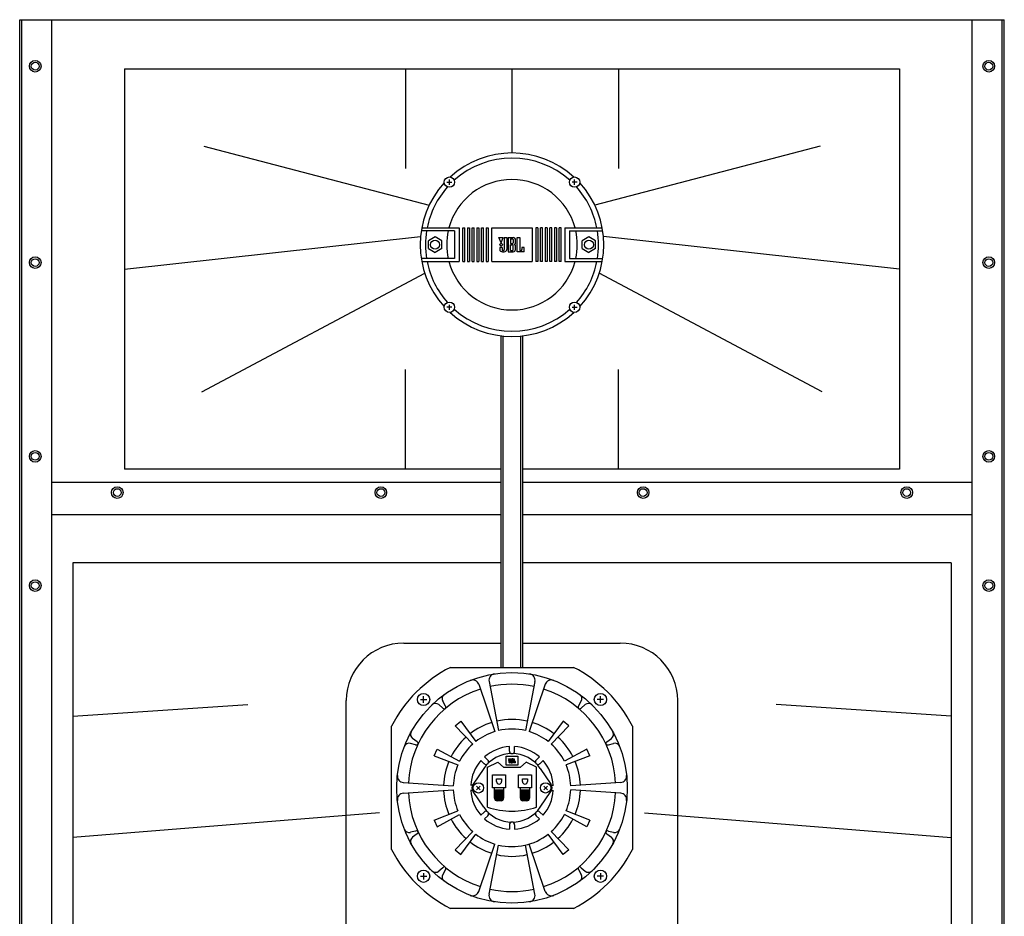
# Model space of a CAD drawing. Extents: x -9700 to 9800, y -6677 to 6700.
# Drawn here: x -5481 to -4719, y -1138 to -444 of the extents above; entities that cross this region are included whole.
import ezdxf

# ---------------------------------------------------------------- set-up
doc = ezdxf.new("R2010")
doc.units = 0
doc.header["$LTSCALE"] = 254
doc.header["$MEASUREMENT"] = 0
doc.layers.add('DATA', color=7, linetype='CONTINUOUS')

msp = doc.modelspace()

# ---------------------------------------------------------------- linework, layer by layer
at = {"layer": 'DATA', "color": 7, "linetype": 'Continuous'}
for p, q in [((-5481, -444), (-4719, -444)), ((-5481, -1972), (-5481, -444)), ((-5479.4, -1967), (-5479.4, -444)), ((-5456, -1967), (-5456, -444)), ((-4744, -1967), (-4744, -444)), ((-4720.6, -1967), (-4720.6, -444)), ((-4719, -1972), (-4719, -444)), ((-5400, -482), (-4800, -482)), ((-5400, -482), (-5400, -792)), ((-5182.5, -482), (-5182.5, -559.3)), ((-5100, -482), (-5100, -547.18)), ((-5017.5, -482), (-5017.5, -559.3)), ((-4800, -482), (-4800, -792)), ((-5338.5, -542), (-5164.01, -587.46)), ((-4861.5, -542), (-5035.99, -587.46)), ((-5150.44, -569.75), (-5146.44, -569.75)), ((-5148.44, -571.75), (-5148.44, -567.75)), ((-5049.56, -569.75), (-5053.56, -569.75)), ((-5051.56, -571.75), (-5051.56, -567.75)), ((-5144.5, -607.43), (-5170.18, -607.43)), ((-5169.8, -605.18), (-5141, -605.18)), ((-5144.5, -607.43), (-5144.5, -628.93)), ((-5141, -605.18), (-5141, -631.18)), ((-5138.11, -605.18), (-5136.61, -605.18)), ((-5138.11, -631.18), (-5138.11, -605.18)), ((-5136.61, -631.18), (-5136.61, -605.18)), ((-5134.46, -605.18), (-5132.96, -605.18)), ((-5134.46, -605.18), (-5134.46, -631.18)), ((-5132.96, -605.18), (-5132.96, -631.18)), ((-5130.82, -605.18), (-5129.32, -605.18)), ((-5130.82, -631.18), (-5130.82, -605.18)), ((-5129.32, -631.18), (-5129.32, -605.18)), ((-5127.18, -605.18), (-5125.68, -605.18)), ((-5127.18, -605.18), (-5127.18, -631.18)), ((-5125.68, -605.18), (-5125.68, -631.18)), ((-5123.54, -605.18), (-5122.04, -605.18)), ((-5123.54, -631.18), (-5123.54, -605.18)), ((-5122.04, -631.18), (-5122.04, -605.18)), ((-5119.89, -605.18), (-5118.39, -605.18)), ((-5119.89, -605.18), (-5119.89, -631.18)), ((-5118.39, -605.18), (-5118.39, -631.18)), ((-5115.5, -605.18), (-5084.5, -605.18)), ((-5115.5, -631.18), (-5115.5, -605.18)), ((-5115.5, -605.18), (-5084.5, -605.18)), ((-5084.5, -605.18), (-5084.5, -631.18)), ((-5080.11, -605.18), (-5081.61, -605.18)), ((-5081.61, -605.18), (-5081.61, -631.18)), ((-5080.11, -605.18), (-5080.11, -631.18)), ((-5076.46, -605.18), (-5077.96, -605.18)), ((-5077.96, -631.18), (-5077.96, -605.18)), ((-5076.46, -631.18), (-5076.46, -605.18)), ((-5072.82, -605.18), (-5074.32, -605.18)), ((-5074.32, -605.18), (-5074.32, -631.18)), ((-5072.82, -605.18), (-5072.82, -631.18)), ((-5069.18, -605.18), (-5070.68, -605.18)), ((-5070.68, -631.18), (-5070.68, -605.18)), ((-5069.18, -631.18), (-5069.18, -605.18)), ((-5065.54, -605.18), (-5067.04, -605.18)), ((-5067.04, -605.18), (-5067.04, -631.18)), ((-5065.54, -605.18), (-5065.54, -631.18)), ((-5061.89, -605.18), (-5063.39, -605.18)), ((-5063.39, -631.18), (-5063.39, -605.18)), ((-5061.89, -631.18), (-5061.89, -605.18)), ((-5059, -605.18), (-5030.2, -605.18)), ((-5059, -605.18), (-5059, -631.18)), ((-5059, -605.18), (-5030.2, -605.18)), ((-5055.5, -607.43), (-5029.82, -607.43)), ((-5055.5, -607.43), (-5055.5, -628.93)), ((-5400, -637), (-5170.72, -611.88)), ((-5159.5, -612.18), (-5164.7, -615.18)), ((-5164.7, -621.18), (-5164.7, -615.18)), ((-5154.3, -615.18), (-5159.5, -612.18)), ((-5154.3, -621.18), (-5154.3, -615.18)), ((-5108.48, -616.59), (-5110.1, -612.68)), ((-5110.1, -612.68), (-5106.83, -612.68)), ((-5108.48, -616.59), (-5106.83, -612.68)), ((-5106.06, -612.68), (-5106.06, -621.99)), ((-5106.06, -612.68), (-5104.03, -612.68)), ((-5104.03, -612.68), (-5104.03, -621.99)), ((-5102.98, -612.68), (-5102.98, -623.68)), ((-5102.98, -612.68), (-5099.1, -612.68)), ((-5101.13, -613.71), (-5101.13, -617.24)), ((-5101.13, -613.71), (-5100.14, -613.71)), ((-5099.12, -614.2), (-5099.12, -616.76)), ((-5097.17, -617.04), (-5097.17, -614.46)), ((-5096.02, -623.68), (-5096.02, -612.68)), ((-5096.02, -612.68), (-5093.91, -612.68)), ((-5093.91, -612.68), (-5093.91, -621.99)), ((-5040.5, -612.18), (-5045.7, -615.18)), ((-5045.7, -621.18), (-5045.7, -615.18)), ((-5035.3, -615.18), (-5040.5, -612.18)), ((-5035.3, -621.18), (-5035.3, -615.18)), ((-4800, -637), (-5029.28, -611.88)), ((-5164.7, -621.18), (-5159.5, -624.18)), ((-5154.3, -621.18), (-5159.5, -624.18)), ((-5107.61, -620.23), (-5109.43, -620.23)), ((-5109.43, -620.23), (-5109.43, -621.99)), ((-5107.61, -620.23), (-5107.61, -621.99)), ((-5102.98, -623.68), (-5099.12, -623.68)), ((-5101.13, -617.24), (-5100.14, -617.24)), ((-5101.13, -622.64), (-5101.13, -618.3)), ((-5101.13, -618.3), (-5100.14, -618.3)), ((-5101.13, -622.64), (-5100.14, -622.64)), ((-5099.12, -622.16), (-5099.12, -618.79)), ((-5097.17, -621.91), (-5097.17, -618.99)), ((-5090.52, -623.68), (-5096.02, -623.68)), ((-5090.52, -620.23), (-5092.36, -620.23)), ((-5092.36, -620.23), (-5092.36, -621.99)), ((-5090.52, -623.68), (-5090.52, -620.23)), ((-5045.7, -621.18), (-5040.5, -624.18)), ((-5035.3, -621.18), (-5040.5, -624.18)), ((-5144.5, -628.93), (-5170.18, -628.93)), ((-5169.8, -631.18), (-5141, -631.18)), ((-5138.11, -631.18), (-5136.61, -631.18)), ((-5134.46, -631.18), (-5132.96, -631.18)), ((-5130.82, -631.18), (-5129.32, -631.18)), ((-5127.18, -631.18), (-5125.68, -631.18)), ((-5123.54, -631.18), (-5122.04, -631.18)), ((-5119.89, -631.18), (-5118.39, -631.18)), ((-5115.5, -631.18), (-5084.5, -631.18)), ((-5080.11, -631.18), (-5081.61, -631.18)), ((-5076.46, -631.18), (-5077.96, -631.18)), ((-5072.82, -631.18), (-5074.32, -631.18)), ((-5069.18, -631.18), (-5070.68, -631.18)), ((-5065.54, -631.18), (-5067.04, -631.18)), ((-5061.89, -631.18), (-5063.39, -631.18)), ((-5059, -631.18), (-5030.2, -631.18)), ((-5055.5, -628.93), (-5029.82, -628.93)), ((-5340, -732), (-5167.53, -640.11)), ((-4860, -732), (-5032.47, -640.11)), ((-5146.44, -666.62), (-5150.44, -666.62)), ((-5148.44, -668.62), (-5148.44, -664.62)), ((-5053.56, -666.62), (-5049.56, -666.62)), ((-5051.56, -668.62), (-5051.56, -664.62)), ((-5108.5, -945.33), (-5108.5, -688.67)), ((-5106.9, -945.33), (-5106.9, -688.85)), ((-5093.1, -945.33), (-5093.1, -688.85)), ((-5091.5, -945.33), (-5091.5, -688.67)), ((-5182.5, -792), (-5182.5, -714.7)), ((-5017.5, -792), (-5017.5, -714.7)), ((-5108.5, -792), (-5400, -792)), ((-4800, -792), (-5091.5, -792)), ((-5456, -802), (-5108.5, -802)), ((-5091.5, -802), (-4744, -802)), ((-5456, -827), (-5108.5, -827)), ((-5091.5, -827), (-4744, -827)), ((-5440, -864.44), (-5440, -1903.5)), ((-5108.5, -864.44), (-5440, -864.44)), ((-4760, -864.44), (-5091.5, -864.44)), ((-4760, -864.44), (-4760, -1903.5)), ((-5183.8, -926.53), (-5108.5, -926.53)), ((-5091.5, -926.53), (-5016.19, -926.53)), ((-5147.72, -945.33), (-5052.28, -945.33)), ((-5125.78, -958.42), (-5113.22, -995.04)), ((-5117.75, -956.27), (-5110.32, -994.26)), ((-5082.25, -956.27), (-5089.68, -994.26)), ((-5074.22, -958.42), (-5086.78, -995.04)), ((-5168.41, -972.66), (-5168.41, -967.66)), ((-5031.59, -972.66), (-5031.59, -967.66)), ((-5440, -982.97), (-5304.36, -974.02)), ((-5228.24, -1971.41), (-5228.23, -970.96)), ((-5170.91, -970.16), (-5165.91, -970.16)), ((-5153.47, -976.77), (-5156.75, -974.15)), ((-5151.43, -975.34), (-5153.56, -971.51)), ((-5048.57, -975.34), (-5046.44, -971.51)), ((-5046.53, -976.77), (-5043.25, -974.15)), ((-5029.09, -970.16), (-5034.09, -970.16)), ((-4971.76, -1971.41), (-4971.76, -970.96)), ((-4760, -982.97), (-4895.64, -974.02)), ((-5144.02, -990.55), (-5139.66, -986.89)), ((-5144.02, -990.55), (-5130.38, -1004.71)), ((-5139.66, -986.89), (-5128.08, -1002.78)), ((-5060.34, -986.89), (-5071.92, -1002.78)), ((-5055.98, -990.55), (-5069.62, -1004.71)), ((-5055.98, -990.55), (-5060.34, -986.89)), ((-5193.25, -1086.3), (-5193.25, -990.86)), ((-5006.75, -990.86), (-5006.75, -1086.3)), ((-5174.58, -1005.16), (-5178.66, -1004.17)), ((-5173.34, -1003), (-5176.88, -1000.43)), ((-5026.66, -1003), (-5023.12, -1000.43)), ((-5025.42, -1005.16), (-5021.34, -1004.17)), ((-5160.19, -1013.65), (-5157.79, -1008.49)), ((-5157.79, -1008.49), (-5140.58, -1018)), ((-5102, -1010.08), (-5102, -1006.58)), ((-5098, -1010.08), (-5098, -1006.58)), ((-5042.21, -1008.49), (-5059.42, -1018)), ((-5039.81, -1013.65), (-5042.21, -1008.49)), ((-5160.19, -1013.65), (-5141.85, -1020.72)), ((-5121.57, -1019.84), (-5124.04, -1017.36)), ((-5118.74, -1017.01), (-5121.21, -1014.54)), ((-5119, -1022.58), (-5111, -1018.58)), ((-5111, -1018.58), (-5106.5, -1022.58)), ((-5102.31, -1017.14), (-5102.76, -1016.08)), ((-5102.76, -1016.08), (-5101.86, -1016.08)), ((-5102.07, -1018.13), (-5102.57, -1018.13)), ((-5102.57, -1018.13), (-5102.57, -1018.62)), ((-5102.31, -1017.14), (-5101.86, -1016.08)), ((-5102.07, -1018.13), (-5102.07, -1018.62)), ((-5101.65, -1016.08), (-5101.65, -1018.62)), ((-5101.65, -1016.08), (-5101.1, -1016.08)), ((-5101.1, -1016.08), (-5101.1, -1018.62)), ((-5100.81, -1016.08), (-5100.81, -1019.08)), ((-5100.81, -1016.08), (-5099.75, -1016.08)), ((-5100.81, -1019.08), (-5099.76, -1019.08)), ((-5100.31, -1016.36), (-5100.31, -1017.32)), ((-5100.31, -1016.36), (-5100.04, -1016.36)), ((-5100.31, -1017.32), (-5100.04, -1017.32)), ((-5100.31, -1018.79), (-5100.31, -1017.61)), ((-5100.31, -1017.61), (-5100.04, -1017.61)), ((-5100.31, -1018.79), (-5100.04, -1018.79)), ((-5099.76, -1016.49), (-5099.76, -1017.19)), ((-5099.76, -1018.66), (-5099.76, -1017.74)), ((-5099.23, -1017.27), (-5099.23, -1016.56)), ((-5099.23, -1018.59), (-5099.23, -1017.8)), ((-5098.91, -1019.08), (-5098.91, -1016.08)), ((-5098.91, -1016.08), (-5098.34, -1016.08)), ((-5097.41, -1019.08), (-5098.91, -1019.08)), ((-5098.34, -1016.08), (-5098.34, -1018.62)), ((-5097.41, -1018.13), (-5097.92, -1018.13)), ((-5097.92, -1018.13), (-5097.92, -1018.62)), ((-5097.41, -1019.08), (-5097.41, -1018.13)), ((-5089, -1018.58), (-5093.5, -1022.58)), ((-5081, -1022.58), (-5089, -1018.58)), ((-5081.26, -1017.01), (-5078.79, -1014.54)), ((-5078.43, -1019.84), (-5075.96, -1017.36)), ((-5039.81, -1013.65), (-5058.15, -1020.72)), ((-5121.91, -1023.68), (-5130.13, -1035.77)), ((-5119, -1053.58), (-5119, -1022.58)), ((-5106.5, -1022.58), (-5093.5, -1022.58)), ((-5081, -1053.58), (-5081, -1022.58)), ((-5078.09, -1023.68), (-5069.87, -1035.77)), ((-5184.1, -1034.42), (-5145.48, -1037.08)), ((-5112, -1033.58), (-5112, -1031.58)), ((-5112, -1031.58), (-5108, -1031.58)), ((-5108, -1031.58), (-5108, -1033.58)), ((-5092, -1033.58), (-5092, -1031.58)), ((-5092, -1031.58), (-5088, -1031.58)), ((-5088, -1031.58), (-5088, -1033.58)), ((-5015.9, -1034.42), (-5054.52, -1037.08)), ((-5184.1, -1042.73), (-5145.48, -1040.08)), ((-5130.58, -1036.58), (-5132, -1036.58)), ((-5130.58, -1040.58), (-5132, -1040.58)), ((-5121.91, -1053.48), (-5130.13, -1041.39)), ((-5127.41, -1037.16), (-5124.59, -1039.99)), ((-5124.59, -1037.16), (-5127.41, -1039.99)), ((-5113.5, -1046.58), (-5113.5, -1038.58)), ((-5113.5, -1040.08), (-5106.5, -1040.08)), ((-5113.5, -1041.08), (-5106.5, -1041.08)), ((-5113.5, -1042.08), (-5106.5, -1042.08)), ((-5113.5, -1043.08), (-5106.5, -1043.08)), ((-5106.5, -1038.58), (-5106.5, -1046.58)), ((-5093.5, -1046.58), (-5093.5, -1038.58)), ((-5093.5, -1040.08), (-5086.5, -1040.08)), ((-5093.5, -1041.08), (-5086.5, -1041.08)), ((-5093.5, -1042.08), (-5086.5, -1042.08)), ((-5093.5, -1043.08), (-5086.5, -1043.08)), ((-5086.5, -1038.58), (-5086.5, -1046.58)), ((-5078.09, -1053.48), (-5069.87, -1041.39)), ((-5072.59, -1037.16), (-5075.41, -1039.99)), ((-5075.41, -1037.16), (-5072.59, -1039.99)), ((-5069.42, -1036.58), (-5068, -1036.58)), ((-5069.42, -1040.58), (-5068, -1040.58)), ((-5015.9, -1042.73), (-5054.52, -1040.08)), ((-5113.5, -1044.08), (-5106.5, -1044.08)), ((-5113.5, -1045.08), (-5106.5, -1045.08)), ((-5113.5, -1046.08), (-5106.5, -1046.08)), ((-5113.5, -1047.08), (-5106.5, -1047.08)), ((-5112.82, -1048.08), (-5107.18, -1048.08)), ((-5108.5, -1048.58), (-5111.5, -1048.58)), ((-5093.5, -1044.08), (-5086.5, -1044.08)), ((-5093.5, -1045.08), (-5086.5, -1045.08)), ((-5093.5, -1046.08), (-5086.5, -1046.08)), ((-5093.5, -1047.08), (-5086.5, -1047.08)), ((-5092.82, -1048.08), (-5087.18, -1048.08)), ((-5088.5, -1048.58), (-5091.5, -1048.58)), ((-5202.54, -1057.97), (-5440, -1077.03)), ((-5160.19, -1063.5), (-5141.85, -1056.44)), ((-5157.79, -1068.67), (-5140.58, -1059.16)), ((-5121.57, -1057.32), (-5124.04, -1059.79)), ((-5078.43, -1057.32), (-5075.96, -1059.79)), ((-5042.21, -1068.67), (-5059.42, -1059.16)), ((-5039.81, -1063.5), (-5058.15, -1056.44)), ((-4997.46, -1057.97), (-4760, -1077.03)), ((-5160.19, -1063.5), (-5157.79, -1068.67)), ((-5118.74, -1060.14), (-5121.21, -1062.62)), ((-5081.26, -1060.14), (-5078.79, -1062.62)), ((-5039.81, -1063.5), (-5042.21, -1068.67)), ((-5174.58, -1072), (-5178.66, -1072.98)), ((-5173.34, -1074.15), (-5176.88, -1076.72)), ((-5144.02, -1086.61), (-5130.38, -1072.45)), ((-5139.66, -1090.27), (-5128.08, -1074.38)), ((-5102, -1067.08), (-5102, -1070.58)), ((-5098, -1067.08), (-5098, -1070.58)), ((-5060.34, -1090.27), (-5071.92, -1074.38)), ((-5055.98, -1086.61), (-5069.62, -1072.45)), ((-5026.66, -1074.15), (-5023.12, -1076.72)), ((-5025.42, -1072), (-5021.34, -1072.98)), ((-5144.02, -1086.61), (-5139.66, -1090.27)), ((-5125.78, -1118.73), (-5113.22, -1082.11)), ((-5117.75, -1120.88), (-5110.32, -1082.89)), ((-5082.25, -1120.88), (-5089.68, -1082.89)), ((-5074.22, -1118.73), (-5086.78, -1082.11)), ((-5055.98, -1086.61), (-5060.34, -1090.27)), ((-5168.41, -1104.49), (-5168.41, -1109.49)), ((-5153.47, -1100.38), (-5156.75, -1103)), ((-5151.43, -1101.81), (-5153.56, -1105.64)), ((-5048.57, -1101.81), (-5046.44, -1105.64)), ((-5046.53, -1100.38), (-5043.25, -1103)), ((-5031.59, -1104.49), (-5031.59, -1109.49)), ((-5170.91, -1106.99), (-5165.91, -1106.99)), ((-5029.09, -1106.99), (-5034.09, -1106.99)), ((-5052.28, -1131.83), (-5147.72, -1131.83))]:
    msp.add_line(p, q, dxfattribs=at)
for points in [[(-5104.5, -1014.08), (-5095.5, -1014.08), (-5095.5, -1021.08), (-5104.5, -1021.08)], [(-5115, -1028.58), (-5105, -1028.58), (-5105, -1038.58), (-5115, -1038.58)], [(-5095, -1028.58), (-5085, -1028.58), (-5085, -1038.58), (-5095, -1038.58)]]:
    msp.add_lwpolyline(points, close=True, dxfattribs=at)
for centre, radius in [((-5469, -480), 4.5), ((-5469, -480), 3), ((-4731, -480), 4.5), ((-4731, -480), 3), ((-5148.44, -569.75), 4), ((-5051.56, -569.75), 4), ((-5159.5, -618.18), 3.5), ((-5108.37, -618.12), 1.05), ((-5040.5, -618.18), 3.5), ((-5469, -632), 4.5), ((-5469, -632), 3), ((-4731, -632), 4.5), ((-4731, -632), 3), ((-5148.44, -666.62), 4), ((-5051.56, -666.62), 4), ((-5469, -782), 4.5), ((-5469, -782), 3), ((-4731, -782), 4.5), ((-4731, -782), 3), ((-5405.5, -810), 4.5), ((-5405.5, -810), 3), ((-5201.5, -810), 4.5), ((-5201.5, -810), 3), ((-4998.5, -810), 4.5), ((-4998.5, -810), 3), ((-4794.5, -810), 4.5), ((-4794.5, -810), 3), ((-5469, -882), 4.5), ((-5469, -882), 3), ((-4731, -882), 4.5), ((-4731, -882), 3), ((-5100, -1038.58), 89.25), ((-5168.41, -970.16), 4.75), ((-5031.59, -970.16), 4.75), ((-5102.28, -1017.56), 0.285), ((-5126, -1038.58), 4), ((-5074, -1038.58), 4), ((-5168.41, -1106.99), 4.75), ((-5031.59, -1106.99), 4.75)]:
    msp.add_circle(centre, radius, dxfattribs=at)
for centre, radius, start, end in [((-5100, -618.18), 71, 47.56559, 132.43441), ((-5100, -618.18), 67, 48.1365, 131.8635), ((-5100, -618.18), 71, 137.56559, 222.43441), ((-5100, -618.18), 50.5, 14.91737, 165.08263), ((-5100, -618.18), 71, 317.56559, 42.43441), ((-5100, -618.18), 67, 138.1365, 168.81194), ((-5100, -618.18), 67, 11.18806, 41.8635), ((-5100, -618.18), 67, 170.76711, 189.23289), ((-5100, -618.18), 50.5, 167.70933, 192.29067), ((-5100, -618.18), 50.5, 347.70933, 12.29067), ((-5100, -618.18), 67, 350.76711, 9.23289), ((-5100.13, -615.64), 1.93, 77.17352, 90.34878), ((-5100.13, -615.31), 1.93, 269.65122, 282.82648), ((-5099.91, -614.83), 1.09, 53.13799, 78.7669), ((-5099.91, -616.13), 1.09, 281.2331, 306.86201), ((-5099.47, -614.23), 0.351, 5.73298, 52.3581), ((-5099.47, -616.72), 0.351, 307.6419, 354.26702), ((-5099.24, -614.76), 2.09, 8.22692, 86.15413), ((-5098.24, -616.93), 1.07, 271.68928, 356.07828), ((-5108.15, -621.93), 1.28, 182.777, 207.35961), ((-5107, -620.85), 2.84, 216.0088, 275.30914), ((-5106.84, -622.02), 0.768, 178.22401, 270.28815), ((-5106.83, -622.02), 0.768, 269.71185, 1.77599), ((-5106.47, -620.85), 2.84, 264.69086, 323.9912), ((-5105.32, -621.93), 1.28, 332.64039, 357.223), ((-5100.13, -620.23), 1.93, 77.17352, 90.34878), ((-5100.13, -620.71), 1.93, 269.65122, 282.82648), ((-5099.91, -619.41), 1.09, 53.13799, 78.7669), ((-5099.91, -621.53), 1.09, 281.2331, 306.86201), ((-5099.47, -618.82), 0.351, 5.73298, 52.3581), ((-5099.47, -622.12), 0.351, 307.6419, 354.26702), ((-5099.26, -621.59), 2.09, 273.83098, 351.13515), ((-5098.24, -619.06), 1.07, 3.86701, 88.36163), ((-5093.14, -622.02), 0.768, 178.22401, 270.28815), ((-5093.13, -622.02), 0.768, 269.71185, 1.77599), ((-5100, -618.18), 67, 191.18806, 221.8635), ((-5100, -618.18), 50.5, 194.91737, 345.08263), ((-5100, -618.18), 67, 318.1365, 348.81194), ((-5100, -618.18), 67, 228.1365, 311.8635), ((-5100, -618.18), 71, 227.56559, 312.43441), ((-5183.8, -970.96), 44.43, 90, 179.99944), ((-5016.19, -970.96), 44.43, 0.00027, 90), ((-5100, -1038.58), 104.75, 117.09975, 152.90025), ((-5112.85, -955.31), 5, 98.77065, 191.06934), ((-5087.15, -955.31), 5, 348.93066, 81.22935), ((-5100, -1038.58), 104.75, 27.09975, 62.90025), ((-5130.51, -960.04), 5, 18.93066, 111.22935), ((-5100, -1038.58), 80.25, 77.77337, 102.22663), ((-5069.49, -960.04), 5, 68.77065, 161.06934), ((-5100, -1038.58), 80.25, 107.77337, 177.22663), ((-5150.06, -969.57), 4, 125.95818, 209.04805), ((-5100, -1038.58), 80.25, 2.77337, 72.22663), ((-5049.94, -969.57), 4, 330.95195, 54.04182), ((-5159.24, -977.28), 4, 51.39843, 134.02333), ((-5152.39, -976.14), 1.25, 210, 40), ((-5047.61, -976.14), 1.25, 140, 330), ((-5040.76, -977.28), 4, 45.97667, 128.60157), ((-5100, -1038.58), 53, 107.1782, 127.8218), ((-5100, -1038.58), 53, 77.1782, 102.8218), ((-5100, -1038.58), 53, 52.1782, 72.8218), ((-5174.53, -997.19), 4, 150.95818, 234.04805), ((-5100, -1038.58), 45.5, 106.88921, 128.11079), ((-5100, -1038.58), 45.5, 76.88921, 103.11079), ((-5100, -1038.58), 45.5, 51.88921, 73.11079), ((-5025.47, -997.19), 4, 305.95195, 29.04182), ((-5179.6, -1008.06), 4, 76.39843, 159.02333), ((-5173.86, -1004.13), 1.25, 235, 65), ((-5100, -1038.58), 53, 132.1782, 152.8218), ((-5100, -1038.58), 45.5, 131.88921, 153.11079), ((-5100, -1038.58), 45.5, 26.88921, 48.11079), ((-5100, -1038.58), 53, 27.1782, 47.8218), ((-5026.14, -1004.13), 1.25, 115, 305), ((-5020.4, -1008.06), 4, 20.97667, 103.60157), ((-5100, -1038.58), 26.5, 34.21605, 145.78395), ((-5100, -1038.58), 32, 93.58332, 131.41668), ((-5100, -1010.08), 2, 180, 0), ((-5100, -1038.58), 32, 48.58332, 86.41668), ((-5100, -1038.58), 53, 157.1782, 177.8218), ((-5100, -1038.58), 45.5, 156.88921, 178.11079), ((-5100, -1038.58), 32, 138.58332, 176.41668), ((-5120.15, -1018.42), 2, 225, 45), ((-5102.22, -1018.6), 0.35, 182.777, 207.35961), ((-5101.91, -1018.31), 0.774, 216.0088, 275.30914), ((-5101.86, -1018.62), 0.209, 178.22401, 270.28815), ((-5101.86, -1018.62), 0.209, 269.71185, 1.77599), ((-5101.76, -1018.31), 0.774, 264.69086, 323.9912), ((-5101.45, -1018.6), 0.35, 332.64039, 357.223), ((-5100.03, -1016.88), 0.526, 77.17352, 90.34878), ((-5100.03, -1016.79), 0.526, 269.65122, 282.82648), ((-5100.03, -1018.13), 0.526, 77.17352, 90.34878), ((-5100.03, -1018.27), 0.526, 269.65122, 282.82648), ((-5099.98, -1016.66), 0.296, 53.13799, 78.7669), ((-5099.98, -1017.02), 0.296, 281.2331, 306.86201), ((-5099.98, -1017.91), 0.296, 53.13799, 78.7669), ((-5099.98, -1018.49), 0.296, 281.2331, 306.86201), ((-5099.86, -1016.5), 0.0956, 5.73298, 52.3581), ((-5099.86, -1017.18), 0.0956, 307.6419, 354.26702), ((-5099.86, -1017.75), 0.0956, 5.73298, 52.3581), ((-5099.86, -1018.65), 0.0956, 307.6419, 354.26702), ((-5099.8, -1018.51), 0.571, 273.83098, 351.13515), ((-5099.79, -1016.64), 0.57, 8.22692, 86.15413), ((-5099.52, -1017.23), 0.291, 271.68928, 356.07828), ((-5099.52, -1017.82), 0.291, 3.86701, 88.36163), ((-5098.13, -1018.62), 0.209, 178.22401, 270.28815), ((-5098.13, -1018.62), 0.209, 269.71185, 1.77599), ((-5079.85, -1018.42), 2, 135, 315), ((-5100, -1038.58), 32, 3.58332, 41.41668), ((-5100, -1038.58), 45.5, 1.88921, 23.11079), ((-5100, -1038.58), 53, 2.1782, 22.8218), ((-5183.75, -1029.44), 5, 173.77065, 266.06934), ((-5126, -1038.58), 5, 145.78395, 214.21605), ((-5110, -1033.58), 2, 180, 0), ((-5090, -1033.58), 2, 180, 0), ((-5074, -1038.58), 5, 325.78395, 34.21605), ((-5016.25, -1029.44), 5, 273.93066, 6.22935), ((-5183.75, -1047.72), 5, 93.93066, 186.22935), ((-5100, -1038.58), 80.25, 182.77337, 252.22663), ((-5100, -1038.58), 53, 182.1782, 202.8218), ((-5100, -1038.58), 45.5, 181.88921, 203.11079), ((-5100, -1038.58), 32, 183.58332, 221.41668), ((-5100, -1038.58), 32, 318.58332, 356.41668), ((-5100, -1038.58), 80.25, 287.77337, 357.22663), ((-5100, -1038.58), 45.5, 336.88921, 358.11079), ((-5100, -1038.58), 53, 337.1782, 357.8218), ((-5016.25, -1047.72), 5, 353.77065, 86.06934), ((-5111.5, -1046.58), 2, 180, 270), ((-5108.5, -1046.58), 2, 270, 0), ((-5091.5, -1046.58), 2, 180, 270), ((-5088.5, -1046.58), 2, 270, 0), ((-5100, -1038.58), 45.5, 206.88921, 228.11079), ((-5100, -1038.58), 26.5, 214.21605, 325.78395), ((-5120.15, -1058.73), 2, 315, 135), ((-5100, -994.91), 61.67, 252.05475, 287.94525), ((-5079.85, -1058.73), 2, 45, 225), ((-5100, -1038.58), 45.5, 311.88921, 333.11079), ((-5100, -1038.58), 53, 207.1782, 227.8218), ((-5100, -1038.58), 32, 228.58332, 266.41668), ((-5100, -1067.08), 2, 360, 180), ((-5100, -1038.58), 32, 273.58332, 311.41668), ((-5100, -1038.58), 53, 312.1782, 332.8218), ((-5179.6, -1069.1), 4, 200.97667, 283.60157), ((-5173.86, -1073.02), 1.25, 295, 125), ((-5100, -1038.58), 45.5, 231.88921, 253.11079), ((-5100, -1038.58), 45.5, 256.88921, 308.11079), ((-5026.14, -1073.02), 1.25, 55, 245), ((-5020.4, -1069.1), 4, 256.39843, 339.02333), ((-5174.53, -1079.96), 4, 125.95195, 209.04182), ((-5100, -1038.58), 53, 232.1782, 252.8218), ((-5100, -1038.58), 53, 287.1782, 307.8218), ((-5025.47, -1079.96), 4, 330.95818, 54.04805), ((-5100, -1038.58), 104.75, 207.09975, 242.90025), ((-5100, -1038.58), 104.75, 297.09975, 332.90025), ((-5100, -1038.58), 53, 257.1782, 282.8218), ((-5159.24, -1099.88), 4, 225.97667, 308.60157), ((-5152.39, -1101.01), 1.25, 320, 150), ((-5047.61, -1101.01), 1.25, 30, 220), ((-5040.76, -1099.88), 4, 231.39843, 314.02333), ((-5150.06, -1107.58), 4, 150.95195, 234.04182), ((-5049.94, -1107.58), 4, 305.95818, 29.04805), ((-5130.51, -1117.11), 5, 248.77065, 341.06934), ((-5100, -1038.58), 80.25, 257.77337, 282.22663), ((-5069.49, -1117.11), 5, 198.93066, 291.22935), ((-5112.85, -1121.84), 5, 168.93066, 261.22935), ((-5087.15, -1121.84), 5, 278.77065, 11.06934)]:
    msp.add_arc(centre, radius, start, end, dxfattribs=at)

doc.saveas('drawing.dxf')
